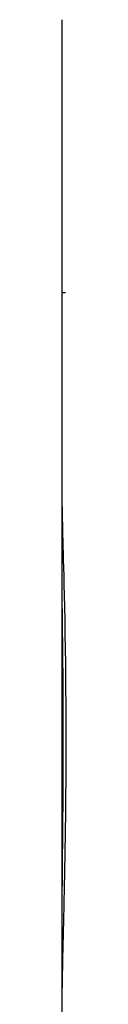
# Model space of a CAD drawing. Extents: x 119 to 863, y 115 to 599.
# Drawn here: x 558 to 558, y 345 to 346 of the extents above; entities that cross this region are included whole.
import ezdxf

# ---------------------------------------------------------------- set-up
doc = ezdxf.new("R2010")
doc.units = 0
doc.header["$LTSCALE"] = 12
doc.header["$MEASUREMENT"] = 0
doc.layers.add('GT-COMPONENT_LINEWORK', color=7, linetype='CONTINUOUS')

msp = doc.modelspace()

# ---------------------------------------------------------------- linework, layer by layer
at = {"layer": 'GT-COMPONENT_LINEWORK'}
for points in [[(557.75645, 345.65811), (557.75645, 345.76811)], [(557.75645, 345.65797), (557.75645, 345.65798), (557.75645, 345.65799), (557.75645, 345.658), (557.75645, 345.65801), (557.75645, 345.65803), (557.75645, 345.65804), (557.75645, 345.65805), (557.75645, 345.65806), (557.75645, 345.65808), (557.75645, 345.65809), (557.75645, 345.65811)], [(557.75645, 345.65797), (557.75776, 345.65797)], [(557.75645, 345.63152), (557.75645, 345.65797)], [(557.75645, 345.57138), (557.75645, 345.63152)], [(557.75645, 345.55406), (557.75645, 345.55499), (557.75645, 345.5559), (557.75645, 345.5568), (557.75645, 345.55768), (557.75645, 345.55855), (557.75645, 345.55941), (557.75645, 345.56025), (557.75645, 345.56108), (557.75645, 345.5619), (557.75645, 345.56269), (557.75645, 345.56347), (557.75645, 345.56423), (557.75645, 345.56498), (557.75645, 345.5657), (557.75645, 345.56641), (557.75645, 345.56709), (557.75645, 345.56776), (557.75645, 345.56841), (557.75645, 345.56905), (557.75645, 345.56966), (557.75645, 345.57026), (557.75645, 345.57084), (557.75645, 345.5714)], [(557.75645, 345.57138), (557.75645, 345.56979), (557.75647, 345.56807), (557.7565, 345.56623), (557.75653, 345.56426), (557.75658, 345.56217), (557.75663, 345.55996), (557.75669, 345.55762), (557.75676, 345.55516), (557.75683, 345.55258), (557.7569, 345.54988), (557.75698, 345.54689), (557.75708, 345.54352), (557.75718, 345.53975), (557.75728, 345.53554), (557.75738, 345.53086), (557.75749, 345.52569), (557.75759, 345.51998), (557.75768, 345.51405), (557.75775, 345.5082), (557.75781, 345.50254), (557.75785, 345.49722), (557.75789, 345.49234), (557.75791, 345.48804), (557.75792, 345.48445), (557.75793, 345.48153), (557.75793, 345.4787), (557.75793, 345.47588), (557.75793, 345.47307), (557.75792, 345.47026), (557.75791, 345.46746), (557.7579, 345.46466), (557.75788, 345.46187), (557.75787, 345.45908), (557.75784, 345.45631), (557.75782, 345.45353), (557.75779, 345.45077), (557.75776, 345.44801), (557.75773, 345.44526), (557.75769, 345.44251), (557.75765, 345.43977), (557.75761, 345.43703), (557.75757, 345.43431), (557.75753, 345.4316), (557.75748, 345.42899), (557.75744, 345.42648), (557.75739, 345.42407), (557.75735, 345.42176), (557.75731, 345.41956), (557.75726, 345.41745), (557.75722, 345.41543), (557.75718, 345.41351), (557.75714, 345.41168), (557.7571, 345.40995), (557.75707, 345.40829), (557.75703, 345.40673), (557.757, 345.40525), (557.75696, 345.40385), (557.75693, 345.40253), (557.7569, 345.40129), (557.75687, 345.40013), (557.75685, 345.39904), (557.75682, 345.39801), (557.7568, 345.39699), (557.75677, 345.39595), (557.75675, 345.39491), (557.75672, 345.39386), (557.7567, 345.3928), (557.75668, 345.39175), (557.75665, 345.39069), (557.75663, 345.38964), (557.75661, 345.38859), (557.75659, 345.38755), (557.75656, 345.38651), (557.75655, 345.38549), (557.75653, 345.38449), (557.75651, 345.3835), (557.7565, 345.38252), (557.75648, 345.38157), (557.75647, 345.38065), (557.75646, 345.37974), (557.75645, 345.37886), (557.75645, 345.37798), (557.75645, 345.37711)], [(557.75645, 345.54095), (557.75645, 345.54206), (557.75645, 345.54314), (557.75645, 345.54419), (557.75645, 345.5452), (557.75645, 345.54615), (557.75645, 345.54703), (557.75645, 345.54784), (557.75645, 345.54857), (557.75645, 345.54924), (557.75645, 345.54984), (557.75645, 345.55038), (557.75645, 345.55087), (557.75645, 345.5513), (557.75645, 345.55168), (557.75645, 345.55201), (557.75645, 345.5523), (557.75645, 345.55255), (557.75645, 345.55276), (557.75645, 345.55294), (557.75645, 345.55309), (557.75645, 345.55322), (557.75645, 345.55335), (557.75645, 345.55346), (557.75645, 345.55356), (557.75645, 345.55365), (557.75645, 345.55373), (557.75645, 345.55381), (557.75645, 345.55387), (557.75645, 345.55392), (557.75645, 345.55397), (557.75645, 345.55401), (557.75645, 345.55403), (557.75645, 345.55405), (557.75645, 345.55407), (557.75645, 345.55407)], [(557.75645, 345.55406), (557.75679, 345.55406)], [(557.75645, 345.40641), (557.75645, 345.54095)], [(557.75645, 345.40641), (557.75645, 345.40788), (557.75645, 345.40941), (557.75646, 345.41097), (557.75647, 345.41254), (557.75648, 345.41412), (557.75649, 345.41569), (557.7565, 345.41724), (557.75652, 345.41876), (557.75653, 345.42024), (557.75654, 345.42167), (557.75656, 345.42311), (557.75657, 345.42459), (557.75658, 345.4261), (557.7566, 345.42763), (557.75661, 345.42918), (557.75663, 345.43074), (557.75664, 345.43231), (557.75666, 345.43388), (557.75667, 345.43545), (557.75669, 345.43701), (557.7567, 345.43856), (557.75672, 345.44009), (557.75673, 345.44159), (557.75675, 345.44307), (557.75676, 345.44451), (557.75677, 345.44591), (557.75678, 345.44728), (557.7568, 345.44864), (557.75681, 345.45001), (557.75682, 345.45139), (557.75683, 345.45277), (557.75683, 345.45416), (557.75684, 345.45556), (557.75685, 345.45696), (557.75686, 345.45836), (557.75687, 345.45977), (557.75687, 345.46119), (557.75688, 345.4626), (557.75688, 345.46402), (557.75689, 345.46545), (557.75689, 345.46687), (557.7569, 345.46829), (557.7569, 345.46972), (557.7569, 345.47114), (557.7569, 345.47257), (557.75691, 345.47399), (557.75691, 345.47542), (557.75691, 345.47684), (557.75691, 345.47826), (557.75691, 345.47967), (557.75691, 345.48108), (557.75691, 345.4825), (557.7569, 345.48401), (557.7569, 345.48566), (557.75689, 345.48743), (557.75689, 345.48932), (557.75688, 345.49132), (557.75687, 345.49342), (557.75686, 345.49561), (557.75685, 345.49788), (557.75683, 345.50022), (557.75681, 345.50262), (557.75679, 345.50507), (557.75677, 345.50757), (557.75675, 345.5101), (557.75672, 345.51265), (557.7567, 345.51514), (557.75667, 345.51751), (557.75664, 345.51977), (557.75662, 345.52192), (557.75659, 345.52396), (557.75657, 345.52589), (557.75655, 345.52772), (557.75653, 345.52944), (557.75651, 345.53106), (557.75649, 345.53258), (557.75648, 345.53401), (557.75647, 345.53534), (557.75646, 345.5366), (557.75646, 345.53778), (557.75645, 345.5389), (557.75645, 345.53996), (557.75645, 345.54095)], [(557.75645, 345.39848), (557.75645, 345.39849), (557.75645, 345.39852), (557.75645, 345.39858), (557.75645, 345.39868), (557.75645, 345.39881), (557.75645, 345.39897), (557.75645, 345.39916), (557.75645, 345.39937), (557.75645, 345.3996), (557.75645, 345.39983), (557.75645, 345.40008), (557.75645, 345.40033), (557.75645, 345.40058), (557.75645, 345.40083), (557.75645, 345.40107), (557.75645, 345.40129), (557.75645, 345.40151), (557.75645, 345.40174), (557.75645, 345.40197), (557.75645, 345.40221), (557.75645, 345.40246), (557.75645, 345.4027), (557.75645, 345.40296), (557.75645, 345.40322), (557.75645, 345.40348), (557.75645, 345.40375), (557.75645, 345.40403), (557.75645, 345.40431), (557.75645, 345.40459), (557.75645, 345.40488), (557.75645, 345.40518), (557.75645, 345.40548), (557.75645, 345.40578), (557.75645, 345.40609), (557.75645, 345.40641)], [(557.75645, 345.37711), (557.75645, 345.39848)], [(557.75645, 345.39848), (557.75683, 345.39848)], [(557.75645, 345.3132), (557.75645, 345.37711)]]:
    msp.add_lwpolyline(points, dxfattribs=at)

doc.saveas('drawing.dxf')
